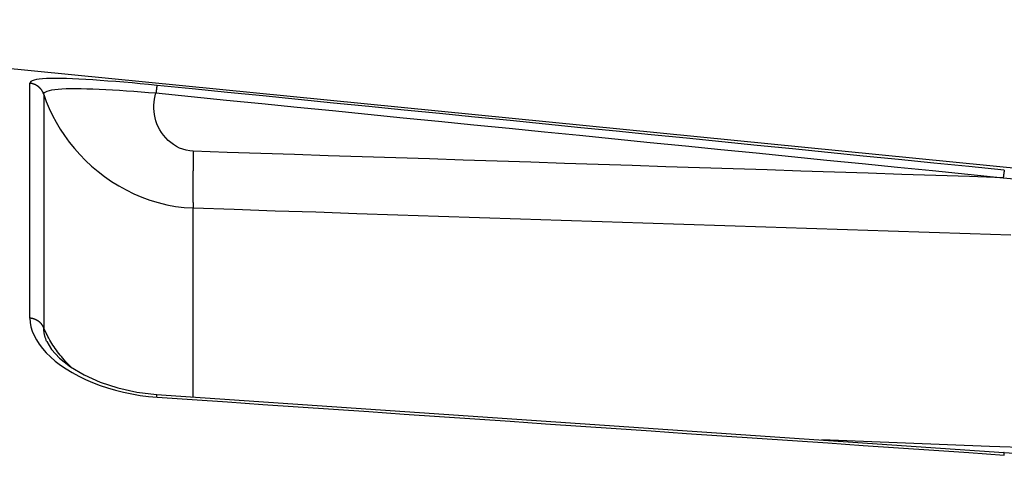
# Model space of a CAD drawing. Extents: x 0 to 756, y 0 to 559.
# Drawn here: x 353 to 365, y 480 to 486 of the extents above; entities that cross this region are included whole.
import ezdxf

# ---------------------------------------------------------------- set-up
doc = ezdxf.new("R2010")
doc.units = 0
doc.header["$LTSCALE"] = 2.15
doc.header["$MEASUREMENT"] = 0
doc.layers.add('AM_0', color=2, linetype='CONTINUOUS')
doc.layers.add('AM_4', color=3, linetype='CONTINUOUS')

msp = doc.modelspace()

# ---------------------------------------------------------------- linework, layer by layer
at = {"layer": 'AM_0'}
for p, q in [((377.063, 482.618), (347.114, 485.574)), ((354.994, 480.996), (365.355, 480.288))]:
    msp.add_line(p, q, dxfattribs=at)
at = {"layer": 'AM_0', "flags": 128}
for points in [[(353.652, 481.642), (353.711, 481.545), (353.807, 481.439), (353.941, 481.333), (354.108, 481.234), (354.305, 481.146), (354.522, 481.075), (354.755, 481.024), (354.994, 480.996)], [(365.355, 480.288), (368.791, 480.068), (370.507, 479.975), (372.221, 479.899)]]:
    msp.add_lwpolyline(points, dxfattribs=at)
at = {"layer": 'AM_4'}
for p, q in [((353.446, 481.927), (353.446, 484.797)), ((353.616, 484.662), (353.616, 481.809)), ((355.444, 480.965), (355.444, 483.274))]:
    msp.add_line(p, q, dxfattribs=at)
at = {"layer": 'AM_4', "flags": 128}
for points in [[(355.001, 484.772), (354.898, 484.782), (354.796, 484.791), (354.695, 484.801), (354.595, 484.809), (354.496, 484.818), (354.4, 484.825), (354.306, 484.832), (354.216, 484.839), (354.128, 484.844), (354.045, 484.849), (353.966, 484.852), (353.892, 484.855), (353.823, 484.857), (353.759, 484.857), (353.7, 484.856), (353.648, 484.855), (353.601, 484.852), (353.56, 484.847), (353.525, 484.842), (353.497, 484.835), (353.474, 484.828), (353.459, 484.818), (353.449, 484.808), (353.446, 484.797)], [(353.616, 484.662), (353.618, 484.673), (353.626, 484.684), (353.64, 484.694), (353.659, 484.703), (353.684, 484.71), (353.714, 484.717), (353.75, 484.722), (353.791, 484.727), (353.838, 484.73), (353.889, 484.732), (353.946, 484.733), (354.007, 484.733), (354.072, 484.733), (354.142, 484.731), (354.215, 484.729), (354.293, 484.725), (354.373, 484.721), (354.456, 484.717), (354.541, 484.712), (354.628, 484.706), (354.717, 484.7), (354.806, 484.693), (354.897, 484.686), (354.988, 484.679)], [(365.361, 483.736), (364.929, 483.78), (364.498, 483.823), (364.066, 483.866), (363.634, 483.909), (363.203, 483.952), (362.771, 483.996), (362.339, 484.039), (361.908, 484.082), (361.476, 484.125), (361.044, 484.168), (360.613, 484.211), (360.181, 484.254), (359.749, 484.298), (359.317, 484.341), (358.886, 484.384), (358.454, 484.427), (358.022, 484.47), (357.591, 484.513), (357.159, 484.556), (356.727, 484.599), (356.296, 484.642), (355.864, 484.685), (355.432, 484.729), (355.001, 484.772)], [(353.616, 484.662), (353.647, 484.575), (353.682, 484.49), (353.722, 484.405), (353.766, 484.321), (353.816, 484.238), (353.87, 484.158), (353.928, 484.078), (353.99, 484.001), (354.057, 483.927), (354.127, 483.855), (354.201, 483.786), (354.279, 483.72), (354.36, 483.658), (354.445, 483.599), (354.533, 483.544), (354.624, 483.494), (354.718, 483.448), (354.814, 483.406), (354.914, 483.37), (355.015, 483.339), (355.119, 483.314), (355.226, 483.294), (355.334, 483.281), (355.444, 483.274)], [(355.444, 483.967), (355.4, 483.971), (355.358, 483.979), (355.316, 483.991), (355.277, 484.006), (355.239, 484.026), (355.203, 484.048), (355.168, 484.073), (355.137, 484.1), (355.107, 484.13), (355.08, 484.162), (355.055, 484.195), (355.034, 484.23), (355.015, 484.266), (354.999, 484.302), (354.987, 484.339), (354.977, 484.377), (354.969, 484.414), (354.964, 484.452), (354.962, 484.491), (354.962, 484.529), (354.965, 484.567), (354.97, 484.604), (354.978, 484.642), (354.988, 484.679)], [(354.988, 484.679), (355.42, 484.636), (355.851, 484.593), (356.283, 484.55), (356.715, 484.506), (357.146, 484.463), (357.578, 484.42), (358.01, 484.377), (358.441, 484.334), (358.873, 484.291), (359.305, 484.248), (359.737, 484.205), (360.168, 484.162), (360.6, 484.118), (361.032, 484.075), (361.463, 484.032), (361.895, 483.989), (362.327, 483.946), (362.758, 483.903), (363.19, 483.86), (363.622, 483.816), (364.053, 483.773), (364.485, 483.73), (364.917, 483.687), (365.348, 483.644)], [(365.348, 483.644), (364.936, 483.657), (364.523, 483.671), (364.11, 483.684), (363.698, 483.698), (363.285, 483.711), (362.872, 483.725), (362.46, 483.738), (362.047, 483.751), (361.634, 483.765), (361.222, 483.778), (360.809, 483.792), (360.396, 483.805), (359.984, 483.819), (359.571, 483.832), (359.158, 483.846), (358.746, 483.859), (358.333, 483.873), (357.92, 483.886), (357.508, 483.9), (357.095, 483.913), (356.682, 483.927), (356.27, 483.94), (355.857, 483.953), (355.444, 483.967)], [(365.348, 483.644), (365.796, 483.602)], [(355.444, 483.274), (355.944, 483.258), (356.444, 483.241), (356.944, 483.225), (357.444, 483.208), (357.944, 483.192), (358.444, 483.176), (358.944, 483.159), (359.444, 483.143), (359.943, 483.127), (360.443, 483.11), (360.943, 483.094), (361.443, 483.077), (361.943, 483.061), (362.443, 483.045), (362.943, 483.028), (363.443, 483.012), (363.942, 482.995), (364.442, 482.979), (364.942, 482.963), (365.442, 482.946)], [(353.446, 481.927), (353.449, 481.876), (353.459, 481.823), (353.475, 481.77), (353.497, 481.717), (353.525, 481.664), (353.559, 481.61), (353.6, 481.558), (353.646, 481.505), (353.699, 481.454), (353.757, 481.404), (353.821, 481.355), (353.89, 481.308), (353.964, 481.263), (354.043, 481.22), (354.126, 481.18), (354.213, 481.142), (354.304, 481.107), (354.397, 481.076), (354.493, 481.047), (354.592, 481.023), (354.693, 481.002), (354.795, 480.985), (354.898, 480.971), (355.001, 480.962)], [(353.653, 481.642), (353.65, 481.649), (353.647, 481.656), (353.644, 481.663), (353.641, 481.67), (353.639, 481.677), (353.636, 481.684), (353.634, 481.691), (353.632, 481.698), (353.63, 481.705), (353.628, 481.712), (353.626, 481.719), (353.625, 481.726), (353.623, 481.733), (353.622, 481.74), (353.621, 481.747), (353.62, 481.754), (353.619, 481.761), (353.618, 481.768), (353.617, 481.775), (353.617, 481.782), (353.617, 481.788), (353.616, 481.795), (353.616, 481.802), (353.616, 481.809)], [(353.957, 481.322), (353.937, 481.341), (353.919, 481.36), (353.901, 481.379), (353.883, 481.399), (353.865, 481.418), (353.848, 481.438), (353.832, 481.458), (353.816, 481.477), (353.8, 481.497), (353.785, 481.518), (353.77, 481.538), (353.756, 481.558), (353.742, 481.579), (353.728, 481.599), (353.715, 481.62), (353.702, 481.64), (353.69, 481.661), (353.678, 481.682), (353.667, 481.703), (353.656, 481.724), (353.645, 481.745), (353.635, 481.766), (353.625, 481.787), (353.616, 481.809)], [(355.001, 480.962), (355.432, 480.933), (355.864, 480.904), (356.296, 480.874), (356.727, 480.845), (357.159, 480.815), (357.591, 480.786), (358.022, 480.756), (358.454, 480.727), (358.886, 480.698), (359.317, 480.668), (359.749, 480.639), (360.181, 480.609), (360.613, 480.58), (361.044, 480.55), (361.476, 480.521), (361.908, 480.491), (362.339, 480.462), (362.771, 480.432), (363.203, 480.403), (363.634, 480.374), (364.066, 480.344), (364.498, 480.315), (364.929, 480.285), (365.361, 480.256)], [(365.69, 480.342), (365.178, 480.362), (364.665, 480.381), (364.153, 480.401), (363.64, 480.421), (363.128, 480.44)]]:
    msp.add_lwpolyline(points, dxfattribs=at)
at = {"layer": 'AM_4'}
for points in [[(353.616, 484.662, 0), (353.616, 484.663, 0), (353.615, 484.665, 0), (353.614, 484.667, 0), (353.614, 484.668, 0), (353.613, 484.67, 0), (353.613, 484.672, 0), (353.612, 484.673, 0), (353.611, 484.675, 0), (353.611, 484.677, 0), (353.61, 484.678, 0), (353.609, 484.68, 0), (353.608, 484.682, 0), (353.608, 484.683, 0), (353.607, 484.685, 0), (353.606, 484.687, 0), (353.605, 484.688, 0), (353.604, 484.69, 0), (353.604, 484.691, 0), (353.603, 484.693, 0), (353.602, 484.695, 0), (353.601, 484.696, 0), (353.6, 484.698, 0), (353.599, 484.699, 0), (353.598, 484.701, 0), (353.598, 484.702, 0), (353.597, 484.704, 0), (353.596, 484.705, 0), (353.595, 484.707, 0), (353.594, 484.708, 0), (353.593, 484.71, 0), (353.592, 484.711, 0), (353.591, 484.713, 0), (353.59, 484.714, 0), (353.589, 484.716, 0), (353.588, 484.717, 0), (353.586, 484.719, 0), (353.585, 484.72, 0), (353.584, 484.721, 0), (353.583, 484.723, 0), (353.582, 484.724, 0), (353.581, 484.726, 0), (353.58, 484.727, 0), (353.579, 484.728, 0), (353.577, 484.73, 0), (353.576, 484.731, 0), (353.575, 484.732, 0), (353.574, 484.734, 0), (353.573, 484.735, 0), (353.571, 484.736, 0), (353.57, 484.738, 0), (353.569, 484.739, 0), (353.568, 484.74, 0), (353.566, 484.741, 0), (353.565, 484.743, 0), (353.564, 484.744, 0), (353.563, 484.745, 0), (353.561, 484.746, 0), (353.56, 484.748, 0), (353.559, 484.749, 0), (353.557, 484.75, 0), (353.556, 484.751, 0), (353.554, 484.752, 0), (353.553, 484.753, 0), (353.552, 484.754, 0), (353.55, 484.756, 0), (353.549, 484.757, 0), (353.547, 484.758, 0), (353.546, 484.759, 0), (353.545, 484.76, 0), (353.543, 484.761, 0), (353.542, 484.762, 0), (353.54, 484.763, 0), (353.539, 484.764, 0), (353.537, 484.765, 0), (353.536, 484.766, 0), (353.534, 484.767, 0), (353.533, 484.768, 0), (353.531, 484.769, 0), (353.53, 484.77, 0), (353.528, 484.771, 0), (353.526, 484.772, 0), (353.525, 484.772, 0), (353.523, 484.773, 0), (353.522, 484.774, 0), (353.52, 484.775, 0), (353.519, 484.776, 0), (353.517, 484.777, 0), (353.515, 484.777, 0), (353.514, 484.778, 0), (353.512, 484.779, 0), (353.511, 484.78, 0), (353.509, 484.781, 0), (353.507, 484.781, 0), (353.506, 484.782, 0), (353.504, 484.783, 0), (353.502, 484.783, 0), (353.501, 484.784, 0), (353.499, 484.785, 0), (353.497, 484.785, 0), (353.496, 484.786, 0), (353.494, 484.787, 0), (353.492, 484.787, 0), (353.491, 484.788, 0), (353.489, 484.788, 0), (353.487, 484.789, 0), (353.485, 484.789, 0), (353.484, 484.79, 0), (353.482, 484.79, 0), (353.48, 484.791, 0), (353.478, 484.791, 0), (353.477, 484.792, 0), (353.475, 484.792, 0), (353.473, 484.793, 0), (353.472, 484.793, 0), (353.47, 484.793, 0), (353.468, 484.794, 0), (353.466, 484.794, 0), (353.464, 484.794, 0), (353.463, 484.795, 0), (353.461, 484.795, 0), (353.459, 484.795, 0), (353.457, 484.796, 0), (353.456, 484.796, 0), (353.454, 484.796, 0), (353.452, 484.796, 0), (353.45, 484.797, 0), (353.448, 484.797, 0), (353.447, 484.797, 0)], [(355.001, 484.772, 0), (355, 484.772, 0), (355, 484.771, 0), (355, 484.771, 0), (355, 484.771, 0), (355, 484.771, 0), (355, 484.771, 0), (355, 484.771, 0), (355, 484.771, 0), (355, 484.771, 0), (355, 484.77, 0), (355, 484.77, 0), (355, 484.77, 0), (355, 484.77, 0), (355, 484.77, 0), (355, 484.769, 0), (355, 484.769, 0), (355, 484.769, 0), (355, 484.769, 0), (355, 484.768, 0), (355, 484.768, 0), (354.999, 484.768, 0), (354.999, 484.767, 0), (354.999, 484.767, 0), (354.999, 484.767, 0), (354.999, 484.766, 0), (354.999, 484.766, 0), (354.999, 484.766, 0), (354.999, 484.765, 0), (354.999, 484.765, 0), (354.999, 484.765, 0), (354.999, 484.764, 0), (354.999, 484.764, 0), (354.999, 484.763, 0), (354.999, 484.763, 0), (354.998, 484.762, 0), (354.998, 484.762, 0), (354.998, 484.762, 0), (354.998, 484.761, 0), (354.998, 484.761, 0), (354.998, 484.76, 0), (354.998, 484.76, 0), (354.998, 484.759, 0), (354.998, 484.759, 0), (354.998, 484.758, 0), (354.998, 484.757, 0), (354.998, 484.757, 0), (354.998, 484.756, 0), (354.997, 484.756, 0), (354.997, 484.755, 0), (354.997, 484.754, 0), (354.997, 484.754, 0), (354.997, 484.753, 0), (354.997, 484.753, 0), (354.997, 484.752, 0), (354.997, 484.751, 0), (354.997, 484.751, 0), (354.997, 484.75, 0), (354.996, 484.749, 0), (354.996, 484.749, 0), (354.996, 484.748, 0), (354.996, 484.747, 0), (354.996, 484.746, 0), (354.996, 484.746, 0), (354.996, 484.745, 0), (354.996, 484.744, 0), (354.996, 484.743, 0), (354.996, 484.743, 0), (354.995, 484.742, 0), (354.995, 484.741, 0), (354.995, 484.74, 0), (354.995, 484.739, 0), (354.995, 484.739, 0), (354.995, 484.738, 0), (354.995, 484.737, 0), (354.995, 484.736, 0), (354.995, 484.735, 0), (354.994, 484.734, 0), (354.994, 484.733, 0), (354.994, 484.732, 0), (354.994, 484.732, 0), (354.994, 484.731, 0), (354.994, 484.73, 0), (354.994, 484.729, 0), (354.994, 484.728, 0), (354.994, 484.727, 0), (354.993, 484.726, 0), (354.993, 484.725, 0), (354.993, 484.724, 0), (354.993, 484.723, 0), (354.993, 484.722, 0), (354.993, 484.721, 0), (354.993, 484.72, 0), (354.993, 484.719, 0), (354.992, 484.718, 0), (354.992, 484.717, 0), (354.992, 484.716, 0), (354.992, 484.715, 0), (354.992, 484.714, 0), (354.992, 484.713, 0), (354.992, 484.712, 0), (354.992, 484.711, 0), (354.991, 484.71, 0), (354.991, 484.708, 0), (354.991, 484.707, 0), (354.991, 484.706, 0), (354.991, 484.705, 0), (354.991, 484.704, 0), (354.991, 484.703, 0), (354.99, 484.702, 0), (354.99, 484.701, 0), (354.99, 484.699, 0), (354.99, 484.698, 0), (354.99, 484.697, 0), (354.99, 484.696, 0), (354.99, 484.695, 0), (354.99, 484.694, 0), (354.989, 484.692, 0), (354.989, 484.691, 0), (354.989, 484.69, 0), (354.989, 484.689, 0), (354.989, 484.687, 0), (354.989, 484.686, 0), (354.989, 484.685, 0), (354.988, 484.684, 0), (354.988, 484.683, 0), (354.988, 484.681, 0), (354.988, 484.68, 0), (354.988, 484.679, 0)], [(355.444, 483.967, 0), (355.444, 483.958, 0), (355.444, 483.949, 0), (355.444, 483.941, 0), (355.444, 483.932, 0), (355.444, 483.923, 0), (355.443, 483.915, 0), (355.443, 483.906, 0), (355.443, 483.898, 0), (355.443, 483.889, 0), (355.443, 483.881, 0), (355.443, 483.872, 0), (355.443, 483.864, 0), (355.442, 483.856, 0), (355.442, 483.848, 0), (355.442, 483.839, 0), (355.442, 483.831, 0), (355.442, 483.823, 0), (355.442, 483.815, 0), (355.442, 483.807, 0), (355.442, 483.799, 0), (355.441, 483.791, 0), (355.441, 483.783, 0), (355.441, 483.775, 0), (355.441, 483.767, 0), (355.441, 483.76, 0), (355.441, 483.752, 0), (355.441, 483.744, 0), (355.441, 483.737, 0), (355.441, 483.729, 0), (355.44, 483.722, 0), (355.44, 483.714, 0), (355.44, 483.707, 0), (355.44, 483.699, 0), (355.44, 483.692, 0), (355.44, 483.685, 0), (355.44, 483.678, 0), (355.44, 483.671, 0), (355.44, 483.663, 0), (355.44, 483.656, 0), (355.44, 483.649, 0), (355.44, 483.642, 0), (355.44, 483.636, 0), (355.439, 483.629, 0), (355.439, 483.622, 0), (355.439, 483.615, 0), (355.439, 483.609, 0), (355.439, 483.602, 0), (355.439, 483.595, 0), (355.439, 483.589, 0), (355.439, 483.582, 0), (355.439, 483.576, 0), (355.439, 483.57, 0), (355.439, 483.563, 0), (355.439, 483.557, 0), (355.439, 483.551, 0), (355.439, 483.545, 0), (355.439, 483.539, 0), (355.439, 483.533, 0), (355.439, 483.527, 0), (355.439, 483.521, 0), (355.439, 483.515, 0), (355.439, 483.51, 0), (355.439, 483.504, 0), (355.439, 483.498, 0), (355.439, 483.493, 0), (355.439, 483.487, 0), (355.439, 483.482, 0), (355.439, 483.476, 0), (355.439, 483.471, 0), (355.439, 483.466, 0), (355.439, 483.461, 0), (355.439, 483.455, 0), (355.439, 483.45, 0), (355.439, 483.445, 0), (355.439, 483.44, 0), (355.439, 483.436, 0), (355.439, 483.431, 0), (355.439, 483.426, 0), (355.439, 483.421, 0), (355.439, 483.417, 0), (355.439, 483.412, 0), (355.439, 483.408, 0), (355.439, 483.403, 0), (355.439, 483.399, 0), (355.439, 483.395, 0), (355.44, 483.39, 0), (355.44, 483.386, 0), (355.44, 483.382, 0), (355.44, 483.378, 0), (355.44, 483.374, 0), (355.44, 483.37, 0), (355.44, 483.366, 0), (355.44, 483.363, 0), (355.44, 483.359, 0), (355.44, 483.355, 0), (355.44, 483.352, 0), (355.44, 483.348, 0), (355.44, 483.345, 0), (355.441, 483.341, 0), (355.441, 483.338, 0), (355.441, 483.335, 0), (355.441, 483.332, 0), (355.441, 483.329, 0), (355.441, 483.325, 0), (355.441, 483.323, 0), (355.441, 483.32, 0), (355.441, 483.317, 0), (355.442, 483.314, 0), (355.442, 483.311, 0), (355.442, 483.309, 0), (355.442, 483.306, 0), (355.442, 483.304, 0), (355.442, 483.301, 0), (355.442, 483.299, 0), (355.442, 483.297, 0), (355.443, 483.295, 0), (355.443, 483.293, 0), (355.443, 483.29, 0), (355.443, 483.288, 0), (355.443, 483.287, 0), (355.443, 483.285, 0), (355.443, 483.283, 0), (355.444, 483.281, 0), (355.444, 483.28, 0), (355.444, 483.278, 0), (355.444, 483.277, 0), (355.444, 483.275, 0), (355.444, 483.274, 0)], [(365.361, 483.736, 0), (365.361, 483.736, 0), (365.361, 483.736, 0), (365.361, 483.736, 0), (365.361, 483.736, 0), (365.361, 483.736, 0), (365.361, 483.736, 0), (365.361, 483.736, 0), (365.361, 483.735, 0), (365.361, 483.735, 0), (365.361, 483.735, 0), (365.361, 483.735, 0), (365.361, 483.735, 0), (365.361, 483.734, 0), (365.36, 483.734, 0), (365.36, 483.734, 0), (365.36, 483.734, 0), (365.36, 483.733, 0), (365.36, 483.733, 0), (365.36, 483.733, 0), (365.36, 483.733, 0), (365.36, 483.732, 0), (365.36, 483.732, 0), (365.36, 483.732, 0), (365.36, 483.731, 0), (365.36, 483.731, 0), (365.36, 483.731, 0), (365.36, 483.73, 0), (365.36, 483.73, 0), (365.36, 483.729, 0), (365.359, 483.729, 0), (365.359, 483.729, 0), (365.359, 483.728, 0), (365.359, 483.728, 0), (365.359, 483.727, 0), (365.359, 483.727, 0), (365.359, 483.726, 0), (365.359, 483.726, 0), (365.359, 483.725, 0), (365.359, 483.725, 0), (365.359, 483.724, 0), (365.359, 483.724, 0), (365.359, 483.723, 0), (365.358, 483.723, 0), (365.358, 483.722, 0), (365.358, 483.722, 0), (365.358, 483.721, 0), (365.358, 483.721, 0), (365.358, 483.72, 0), (365.358, 483.719, 0), (365.358, 483.719, 0), (365.358, 483.718, 0), (365.358, 483.717, 0), (365.358, 483.717, 0), (365.357, 483.716, 0), (365.357, 483.716, 0), (365.357, 483.715, 0), (365.357, 483.714, 0), (365.357, 483.713, 0), (365.357, 483.713, 0), (365.357, 483.712, 0), (365.357, 483.711, 0), (365.357, 483.711, 0), (365.357, 483.71, 0), (365.356, 483.709, 0), (365.356, 483.708, 0), (365.356, 483.708, 0), (365.356, 483.707, 0), (365.356, 483.706, 0), (365.356, 483.705, 0), (365.356, 483.704, 0), (365.356, 483.704, 0), (365.356, 483.703, 0), (365.356, 483.702, 0), (365.355, 483.701, 0), (365.355, 483.7, 0), (365.355, 483.699, 0), (365.355, 483.699, 0), (365.355, 483.698, 0), (365.355, 483.697, 0), (365.355, 483.696, 0), (365.355, 483.695, 0), (365.354, 483.694, 0), (365.354, 483.693, 0), (365.354, 483.692, 0), (365.354, 483.691, 0), (365.354, 483.69, 0), (365.354, 483.689, 0), (365.354, 483.688, 0), (365.354, 483.687, 0), (365.354, 483.686, 0), (365.353, 483.685, 0), (365.353, 483.684, 0), (365.353, 483.683, 0), (365.353, 483.682, 0), (365.353, 483.681, 0), (365.353, 483.68, 0), (365.353, 483.679, 0), (365.353, 483.678, 0), (365.352, 483.677, 0), (365.352, 483.676, 0), (365.352, 483.675, 0), (365.352, 483.674, 0), (365.352, 483.673, 0), (365.352, 483.672, 0), (365.352, 483.671, 0), (365.351, 483.67, 0), (365.351, 483.669, 0), (365.351, 483.667, 0), (365.351, 483.666, 0), (365.351, 483.665, 0), (365.351, 483.664, 0), (365.351, 483.663, 0), (365.351, 483.662, 0), (365.35, 483.661, 0), (365.35, 483.659, 0), (365.35, 483.658, 0), (365.35, 483.657, 0), (365.35, 483.656, 0), (365.35, 483.655, 0), (365.35, 483.653, 0), (365.349, 483.652, 0), (365.349, 483.651, 0), (365.349, 483.65, 0), (365.349, 483.649, 0), (365.349, 483.647, 0), (365.349, 483.646, 0), (365.349, 483.645, 0), (365.348, 483.644, 0)], [(353.616, 481.809, 0), (353.616, 481.81, 0), (353.615, 481.812, 0), (353.614, 481.813, 0), (353.614, 481.815, 0), (353.613, 481.816, 0), (353.613, 481.818, 0), (353.612, 481.819, 0), (353.611, 481.821, 0), (353.61, 481.822, 0), (353.61, 481.824, 0), (353.609, 481.825, 0), (353.608, 481.826, 0), (353.608, 481.828, 0), (353.607, 481.829, 0), (353.606, 481.831, 0), (353.605, 481.832, 0), (353.604, 481.833, 0), (353.604, 481.835, 0), (353.603, 481.836, 0), (353.602, 481.838, 0), (353.601, 481.839, 0), (353.6, 481.84, 0), (353.599, 481.842, 0), (353.598, 481.843, 0), (353.597, 481.844, 0), (353.596, 481.846, 0), (353.595, 481.847, 0), (353.594, 481.848, 0), (353.594, 481.85, 0), (353.593, 481.851, 0), (353.591, 481.852, 0), (353.59, 481.854, 0), (353.589, 481.855, 0), (353.588, 481.856, 0), (353.587, 481.857, 0), (353.586, 481.859, 0), (353.585, 481.86, 0), (353.584, 481.861, 0), (353.583, 481.862, 0), (353.582, 481.864, 0), (353.581, 481.865, 0), (353.58, 481.866, 0), (353.578, 481.867, 0), (353.577, 481.868, 0), (353.576, 481.87, 0), (353.575, 481.871, 0), (353.574, 481.872, 0), (353.572, 481.873, 0), (353.571, 481.874, 0), (353.57, 481.875, 0), (353.569, 481.876, 0), (353.567, 481.878, 0), (353.566, 481.879, 0), (353.565, 481.88, 0), (353.563, 481.881, 0), (353.562, 481.882, 0), (353.561, 481.883, 0), (353.559, 481.884, 0), (353.558, 481.885, 0), (353.557, 481.886, 0), (353.555, 481.887, 0), (353.554, 481.888, 0), (353.553, 481.889, 0), (353.551, 481.89, 0), (353.55, 481.891, 0), (353.548, 481.892, 0), (353.547, 481.893, 0), (353.546, 481.894, 0), (353.544, 481.895, 0), (353.543, 481.896, 0), (353.541, 481.897, 0), (353.54, 481.897, 0), (353.538, 481.898, 0), (353.537, 481.899, 0), (353.535, 481.9, 0), (353.534, 481.901, 0), (353.532, 481.902, 0), (353.531, 481.903, 0), (353.529, 481.903, 0), (353.528, 481.904, 0), (353.526, 481.905, 0), (353.524, 481.906, 0), (353.523, 481.907, 0), (353.521, 481.907, 0), (353.52, 481.908, 0), (353.518, 481.909, 0), (353.516, 481.909, 0), (353.515, 481.91, 0), (353.513, 481.911, 0), (353.512, 481.912, 0), (353.51, 481.912, 0), (353.508, 481.913, 0), (353.507, 481.913, 0), (353.505, 481.914, 0), (353.503, 481.915, 0), (353.502, 481.915, 0), (353.5, 481.916, 0), (353.498, 481.916, 0), (353.497, 481.917, 0), (353.495, 481.918, 0), (353.493, 481.918, 0), (353.492, 481.919, 0), (353.49, 481.919, 0), (353.488, 481.92, 0), (353.487, 481.92, 0), (353.485, 481.921, 0), (353.483, 481.921, 0), (353.481, 481.921, 0), (353.48, 481.922, 0), (353.478, 481.922, 0), (353.476, 481.923, 0), (353.474, 481.923, 0), (353.473, 481.923, 0), (353.471, 481.924, 0), (353.469, 481.924, 0), (353.467, 481.924, 0), (353.466, 481.925, 0), (353.464, 481.925, 0), (353.462, 481.925, 0), (353.46, 481.926, 0), (353.459, 481.926, 0), (353.457, 481.926, 0), (353.455, 481.926, 0), (353.453, 481.927, 0), (353.451, 481.927, 0), (353.45, 481.927, 0), (353.448, 481.927, 0), (353.446, 481.927, 0)], [(355.001, 480.962, 0), (355, 480.963, 0), (355, 480.963, 0), (355, 480.964, 0), (355, 480.964, 0), (355, 480.965, 0), (355, 480.965, 0), (355, 480.966, 0), (355, 480.966, 0), (355, 480.967, 0), (355, 480.967, 0), (355, 480.968, 0), (355, 480.968, 0), (355, 480.969, 0), (355, 480.969, 0), (355, 480.97, 0), (355, 480.97, 0), (355, 480.97, 0), (355, 480.971, 0), (355, 480.971, 0), (355, 480.972, 0), (355, 480.972, 0), (355, 480.973, 0), (355, 480.973, 0), (355, 480.973, 0), (355, 480.974, 0), (355, 480.974, 0), (355, 480.975, 0), (355, 480.975, 0), (355, 480.975, 0), (355, 480.976, 0), (355, 480.976, 0), (355, 480.977, 0), (355, 480.977, 0), (354.999, 480.977, 0), (354.999, 480.978, 0), (354.999, 480.978, 0), (354.999, 480.979, 0), (354.999, 480.979, 0), (354.999, 480.979, 0), (354.999, 480.98, 0), (354.999, 480.98, 0), (354.999, 480.98, 0), (354.999, 480.981, 0), (354.999, 480.981, 0), (354.999, 480.981, 0), (354.999, 480.982, 0), (354.999, 480.982, 0), (354.999, 480.982, 0), (354.999, 480.983, 0), (354.999, 480.983, 0), (354.999, 480.983, 0), (354.999, 480.984, 0), (354.999, 480.984, 0), (354.999, 480.984, 0), (354.999, 480.985, 0), (354.999, 480.985, 0), (354.999, 480.985, 0), (354.999, 480.985, 0), (354.998, 480.986, 0), (354.998, 480.986, 0), (354.998, 480.986, 0), (354.998, 480.987, 0), (354.998, 480.987, 0), (354.998, 480.987, 0), (354.998, 480.987, 0), (354.998, 480.988, 0), (354.998, 480.988, 0), (354.998, 480.988, 0), (354.998, 480.988, 0), (354.998, 480.989, 0), (354.998, 480.989, 0), (354.998, 480.989, 0), (354.998, 480.989, 0), (354.998, 480.99, 0), (354.998, 480.99, 0), (354.998, 480.99, 0), (354.998, 480.99, 0), (354.998, 480.99, 0), (354.997, 480.991, 0), (354.997, 480.991, 0), (354.997, 480.991, 0), (354.997, 480.991, 0), (354.997, 480.991, 0), (354.997, 480.992, 0), (354.997, 480.992, 0), (354.997, 480.992, 0), (354.997, 480.992, 0), (354.997, 480.992, 0), (354.997, 480.992, 0), (354.997, 480.993, 0), (354.997, 480.993, 0), (354.997, 480.993, 0), (354.997, 480.993, 0), (354.997, 480.993, 0), (354.997, 480.993, 0), (354.997, 480.993, 0), (354.996, 480.994, 0), (354.996, 480.994, 0), (354.996, 480.994, 0), (354.996, 480.994, 0), (354.996, 480.994, 0), (354.996, 480.994, 0), (354.996, 480.994, 0), (354.996, 480.994, 0), (354.996, 480.995, 0), (354.996, 480.995, 0), (354.996, 480.995, 0), (354.996, 480.995, 0), (354.996, 480.995, 0), (354.996, 480.995, 0), (354.996, 480.995, 0), (354.996, 480.995, 0), (354.995, 480.995, 0), (354.995, 480.995, 0), (354.995, 480.995, 0), (354.995, 480.995, 0), (354.995, 480.995, 0), (354.995, 480.995, 0), (354.995, 480.996, 0), (354.995, 480.996, 0), (354.995, 480.996, 0), (354.995, 480.996, 0), (354.995, 480.996, 0), (354.995, 480.996, 0), (354.995, 480.996, 0), (354.995, 480.996, 0), (354.995, 480.996, 0), (354.994, 480.996, 0)], [(365.361, 480.256, 0), (365.361, 480.256, 0), (365.361, 480.257, 0), (365.361, 480.257, 0), (365.361, 480.258, 0), (365.361, 480.258, 0), (365.361, 480.259, 0), (365.361, 480.259, 0), (365.361, 480.259, 0), (365.361, 480.26, 0), (365.361, 480.26, 0), (365.361, 480.261, 0), (365.361, 480.261, 0), (365.361, 480.262, 0), (365.361, 480.262, 0), (365.361, 480.263, 0), (365.361, 480.263, 0), (365.361, 480.263, 0), (365.361, 480.264, 0), (365.361, 480.264, 0), (365.361, 480.265, 0), (365.361, 480.265, 0), (365.361, 480.265, 0), (365.36, 480.266, 0), (365.36, 480.266, 0), (365.36, 480.267, 0), (365.36, 480.267, 0), (365.36, 480.267, 0), (365.36, 480.268, 0), (365.36, 480.268, 0), (365.36, 480.269, 0), (365.36, 480.269, 0), (365.36, 480.269, 0), (365.36, 480.27, 0), (365.36, 480.27, 0), (365.36, 480.27, 0), (365.36, 480.271, 0), (365.36, 480.271, 0), (365.36, 480.272, 0), (365.36, 480.272, 0), (365.36, 480.272, 0), (365.36, 480.273, 0), (365.36, 480.273, 0), (365.36, 480.273, 0), (365.36, 480.274, 0), (365.36, 480.274, 0), (365.36, 480.274, 0), (365.36, 480.275, 0), (365.36, 480.275, 0), (365.36, 480.275, 0), (365.359, 480.275, 0), (365.359, 480.276, 0), (365.359, 480.276, 0), (365.359, 480.276, 0), (365.359, 480.277, 0), (365.359, 480.277, 0), (365.359, 480.277, 0), (365.359, 480.278, 0), (365.359, 480.278, 0), (365.359, 480.278, 0), (365.359, 480.278, 0), (365.359, 480.279, 0), (365.359, 480.279, 0), (365.359, 480.279, 0), (365.359, 480.279, 0), (365.359, 480.28, 0), (365.359, 480.28, 0), (365.359, 480.28, 0), (365.359, 480.28, 0), (365.359, 480.281, 0), (365.359, 480.281, 0), (365.358, 480.281, 0), (365.358, 480.281, 0), (365.358, 480.282, 0), (365.358, 480.282, 0), (365.358, 480.282, 0), (365.358, 480.282, 0), (365.358, 480.282, 0), (365.358, 480.283, 0), (365.358, 480.283, 0), (365.358, 480.283, 0), (365.358, 480.283, 0), (365.358, 480.283, 0), (365.358, 480.284, 0), (365.358, 480.284, 0), (365.358, 480.284, 0), (365.358, 480.284, 0), (365.358, 480.284, 0), (365.358, 480.284, 0), (365.358, 480.285, 0), (365.357, 480.285, 0), (365.357, 480.285, 0), (365.357, 480.285, 0), (365.357, 480.285, 0), (365.357, 480.285, 0), (365.357, 480.285, 0), (365.357, 480.286, 0), (365.357, 480.286, 0), (365.357, 480.286, 0), (365.357, 480.286, 0), (365.357, 480.286, 0), (365.357, 480.286, 0), (365.357, 480.286, 0), (365.357, 480.286, 0), (365.357, 480.286, 0), (365.357, 480.287, 0), (365.357, 480.287, 0), (365.356, 480.287, 0), (365.356, 480.287, 0), (365.356, 480.287, 0), (365.356, 480.287, 0), (365.356, 480.287, 0), (365.356, 480.287, 0), (365.356, 480.287, 0), (365.356, 480.287, 0), (365.356, 480.287, 0), (365.356, 480.287, 0), (365.356, 480.287, 0), (365.356, 480.287, 0), (365.356, 480.288, 0), (365.356, 480.288, 0), (365.356, 480.288, 0), (365.356, 480.288, 0), (365.355, 480.288, 0), (365.355, 480.288, 0), (365.355, 480.288, 0), (365.355, 480.288, 0), (365.355, 480.288, 0), (365.355, 480.288, 0)]]:
    msp.add_polyline3d(points, dxfattribs=at)

doc.saveas('drawing.dxf')
